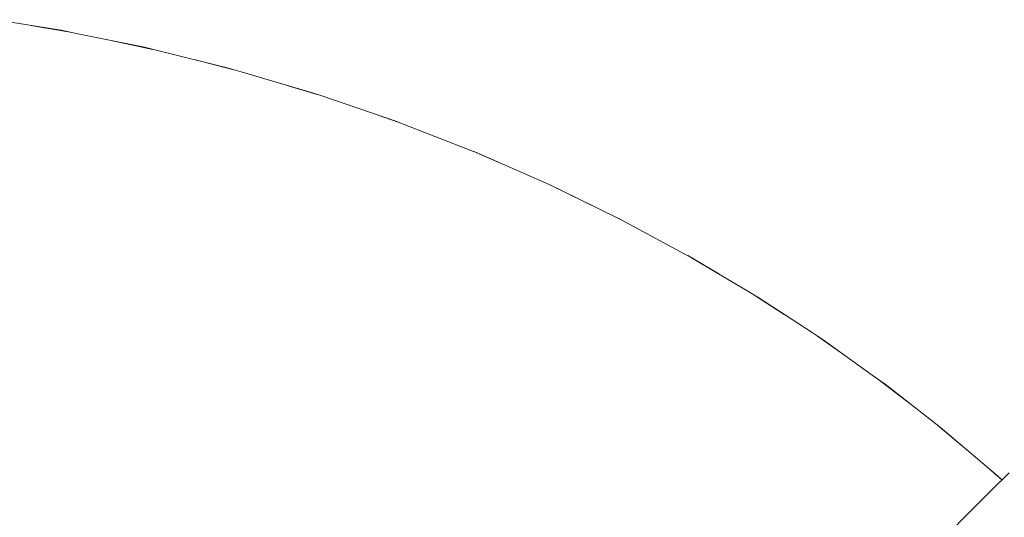
# Model space of a CAD drawing. Units: millimetres. Extents: x -2750 to 2750, y -2750 to 2750.
# Drawn here: x 22 to 92, y 105 to 140 of the extents above; entities that cross this region are included whole.
import ezdxf

# ---------------------------------------------------------------- set-up
doc = ezdxf.new("R2010")
doc.units = ezdxf.units.MM
for name, color, linetype, lineweight in [('EF-Spinner-Spinning Top-Polyplay', 7, 'Continuous', 5), ('EF-Spinner-Spinning Top-Rope', 7, 'Continuous', 5), ('Working-None', 7, 'Continuous', 5)]:
    doc.layers.add(name, color=color, linetype=linetype, lineweight=lineweight)

# ---------------------------------------------------------------- blocks, each defined once
blk = doc.blocks.new('Group')
at = {"layer": 'EF-Spinner-Spinning Top-Polyplay', "color": 143, "linetype": 'Continuous', "lineweight": 5, "true_color": 0x66b2cc, "transparency": 33554687}
for p, q in [((160.568, 420.333), (165.29, 419.573)), ((163.12, 419.922), (165.929, 419.442)), ((165.29, 419.573), (166.482, 419.329)), ((166.482, 419.329), (171.238, 418.354)), ((168.737, 418.867), (171.836, 418.206)), ((171.238, 418.354), (172.365, 418.075)), ((172.365, 418.075), (177.165, 416.883)), ((174.797, 417.471), (177.65, 416.741)), ((177.165, 416.883), (178.17, 416.588)), ((178.17, 416.588), (183.355, 415.066)), ((178.176, 416.606), (178.176, 416.606)), ((178.176, 416.606), (178.176, 416.606)), ((181.521, 415.604), (183.614, 414.977)), ((183.355, 415.066), (183.863, 414.892)), ((183.863, 414.892), (189.312, 413.032)), ((187.902, 413.514), (189.393, 413.001)), ((189.312, 413.032), (189.414, 412.993)), ((189.414, 412.993), (194.799, 410.894)), ((194.799, 410.894), (194.892, 410.858)), ((194.824, 410.885), (196.55, 410.131)), ((194.892, 410.858), (200.008, 408.614)), ((200.008, 408.614), (200.297, 408.487)), ((200.154, 408.55), (203.427, 406.96)), ((200.297, 408.487), (205.039, 406.174)), ((205.039, 406.174), (205.201, 406.095)), ((205.112, 406.139), (206.443, 405.425)), ((205.201, 406.095), (209.882, 403.568)), ((209.882, 403.568), (210.4, 403.288)), ((209.887, 403.577), (209.887, 403.577)), ((209.887, 403.577), (209.887, 403.577)), ((210.129, 403.434), (212.345, 402.128)), ((210.4, 403.288), (214.544, 400.817)), ((214.544, 400.817), (215.213, 400.418)), ((214.862, 400.627), (217.023, 399.232)), ((215.213, 400.418), (219.025, 397.921)), ((219.025, 397.921), (219.817, 397.403)), ((219.42, 397.663), (221.433, 396.245)), ((219.817, 397.403), (223.33, 394.886)), ((223.33, 394.886), (224.253, 394.225)), ((223.796, 394.553), (226.151, 392.746)), ((224.253, 394.225), (227.55, 391.655)), ((227.55, 391.655), (228.227, 391.128)), ((227.872, 391.404), (229.821, 389.778)), ((228.227, 391.128), (231.518, 388.341)), ((231.518, 388.341), (232.271, 387.703)), ((231.881, 388.033), (232.61, 387.372)), ((232.271, 387.703), (232.619, 387.382))]:
    blk.add_line(p, q, dxfattribs=at)
at = {"layer": 'EF-Spinner-Spinning Top-Rope', "color": 7, "linetype": 'Continuous', "lineweight": 5, "transparency": 33554687}
for p, q in [((231.844, 386.607), (233.127, 387.89)), ((230.629, 385.391), (231.844, 386.607)), ((225.702, 380.465), (230.629, 385.391))]:
    blk.add_line(p, q, dxfattribs=at)

msp = doc.modelspace()

# ---------------------------------------------------------------- block references
at = {"layer": 'Working-None'}
msp.add_blockref('Group', (-140.551, -280), dxfattribs=at)

doc.saveas('drawing.dxf')
